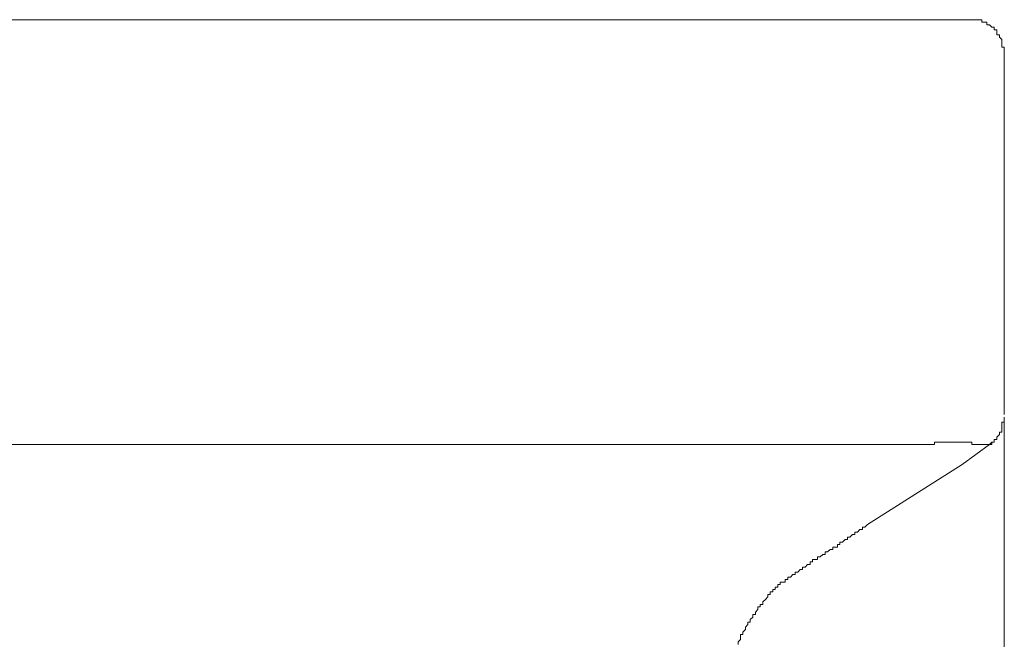
# Model space of a CAD drawing. Units: inches. Extents: x 7 to 1128, y -65 to 708.
# Drawn here: x 441 to 465, y 382 to 397 of the extents above; entities that cross this region are included whole.
import ezdxf

# ---------------------------------------------------------------- set-up
doc = ezdxf.new("R2010")
doc.units = ezdxf.units.IN
doc.header["$MEASUREMENT"] = 0
doc.layers.add('图层 1', color=7, linetype='Continuous')

msp = doc.modelspace()

# ---------------------------------------------------------------- linework, layer by layer
at = {"layer": '图层 1', "color": 7, "lineweight": 9}
for p, q in [((425.456, 397.448), (462.445, 397.448)), ((462.445, 397.448), (464.128, 397.448)), ((464.187, 397.448), (464.128, 397.448)), ((464.248, 397.448), (464.187, 397.448)), ((464.308, 397.448), (464.248, 397.448)), ((464.369, 397.448), (464.308, 397.448)), ((464.428, 397.448), (464.369, 397.448)), ((464.428, 397.387), (464.428, 397.448)), ((464.49, 397.387), (464.428, 397.387)), ((464.551, 397.387), (464.49, 397.387)), ((464.551, 397.328), (464.551, 397.387)), ((464.61, 397.328), (464.551, 397.328)), ((464.67, 397.268), (464.61, 397.328)), ((464.729, 397.268), (464.67, 397.268)), ((464.729, 397.207), (464.729, 397.268)), ((464.79, 397.207), (464.729, 397.207)), ((464.79, 397.145), (464.79, 397.207)), ((464.79, 397.086), (464.79, 397.145)), ((464.854, 397.086), (464.79, 397.086)), ((464.854, 397.027), (464.854, 397.086)), ((464.911, 396.968), (464.854, 397.027)), ((464.911, 396.904), (464.911, 396.968)), ((464.911, 396.847), (464.911, 396.904)), ((464.911, 396.786), (464.911, 396.847)), ((464.97, 396.786), (464.911, 396.786)), ((464.97, 396.724), (464.97, 396.786)), ((464.97, 396.665), (464.97, 396.724)), ((464.97, 396.665), (464.97, 387.898)), ((464.97, 392.25), (464.97, 392.25)), ((464.97, 387.777), (464.97, 387.837)), ((464.911, 387.655), (464.911, 387.716)), ((464.911, 387.716), (464.97, 387.716)), ((464.911, 387.595), (464.911, 387.655)), ((464.911, 387.536), (464.911, 387.595)), ((464.97, 387.716), (464.97, 387.777)), ((464.79, 387.354), (464.854, 387.413)), ((464.79, 387.292), (464.79, 387.354)), ((464.854, 387.413), (464.854, 387.475)), ((464.854, 387.475), (464.911, 387.475)), ((464.911, 387.475), (464.911, 387.536)), ((434.13, 387.172), (443.948, 387.172)), ((453.766, 387.172), (443.948, 387.172)), ((460.151, 387.172), (453.766, 387.172)), ((461.777, 387.172), (460.151, 387.172)), ((461.841, 387.172), (461.777, 387.172)), ((461.9, 387.172), (461.841, 387.172)), ((461.96, 387.172), (461.9, 387.172)), ((462.019, 387.172), (461.96, 387.172)), ((462.08, 387.172), (462.019, 387.172)), ((462.142, 387.172), (462.08, 387.172)), ((462.201, 387.172), (462.142, 387.172)), ((462.262, 387.172), (462.201, 387.172)), ((462.322, 387.172), (462.262, 387.172)), ((462.383, 387.172), (462.322, 387.172)), ((462.445, 387.172), (462.383, 387.172)), ((462.499, 387.172), (462.445, 387.172)), ((462.561, 387.172), (462.499, 387.172)), ((462.622, 387.172), (462.561, 387.172)), ((462.682, 387.172), (462.622, 387.172)), ((462.741, 387.172), (462.682, 387.172)), ((462.8, 387.172), (462.741, 387.172)), ((462.864, 387.172), (462.8, 387.172)), ((462.923, 387.172), (462.864, 387.172)), ((462.987, 387.172), (462.923, 387.172)), ((463.046, 387.172), (462.987, 387.172)), ((463.103, 387.172), (463.046, 387.172)), ((463.164, 387.172), (463.103, 387.172)), ((463.226, 387.172), (463.164, 387.172)), ((463.283, 387.172), (463.226, 387.172)), ((463.344, 387.231), (463.283, 387.231)), ((463.283, 387.231), (463.283, 387.172)), ((463.406, 387.231), (463.344, 387.231)), ((463.467, 387.231), (463.406, 387.231)), ((463.526, 387.231), (463.467, 387.231)), ((463.586, 387.231), (463.526, 387.231)), ((463.647, 387.231), (463.586, 387.231)), ((463.706, 387.231), (463.647, 387.231)), ((463.77, 387.231), (463.706, 387.231)), ((463.829, 387.231), (463.77, 387.231)), ((463.889, 387.231), (463.829, 387.231)), ((463.948, 387.231), (463.889, 387.231)), ((464.009, 387.231), (463.948, 387.231)), ((464.61, 387.172), (463.948, 386.689)), ((464.068, 387.231), (464.009, 387.231)), ((464.128, 387.231), (464.068, 387.231)), ((464.187, 387.231), (464.128, 387.231)), ((464.187, 387.172), (464.187, 387.231)), ((464.248, 387.172), (464.187, 387.172)), ((464.308, 387.172), (464.248, 387.172)), ((464.369, 387.172), (464.308, 387.172)), ((464.428, 387.172), (464.369, 387.172)), ((464.49, 387.172), (464.428, 387.172)), ((464.551, 387.172), (464.49, 387.172)), ((464.61, 387.172), (464.551, 387.172)), ((464.67, 387.231), (464.61, 387.172)), ((464.61, 387.172), (464.67, 387.172)), ((464.67, 387.172), (464.67, 387.231)), ((464.67, 387.231), (464.729, 387.231)), ((464.729, 387.231), (464.729, 387.292)), ((464.729, 387.292), (464.79, 387.292)), ((461.659, 385.239), (463.948, 386.689)), ((461.538, 385.116), (461.538, 385.177)), ((461.538, 385.177), (461.598, 385.177)), ((461.598, 385.177), (461.659, 385.239)), ((461.235, 384.933), (461.295, 384.995)), ((461.295, 384.995), (461.358, 384.995)), ((461.358, 384.995), (461.358, 385.054)), ((461.358, 385.054), (461.418, 385.054)), ((461.418, 385.054), (461.475, 385.116)), ((461.475, 385.116), (461.538, 385.116)), ((460.933, 384.692), (460.933, 384.751)), ((460.933, 384.751), (460.994, 384.751)), ((460.994, 384.751), (460.994, 384.815)), ((460.994, 384.815), (461.056, 384.815)), ((461.056, 384.815), (461.117, 384.874)), ((461.117, 384.874), (461.178, 384.874)), ((461.178, 384.874), (461.178, 384.933)), ((461.178, 384.933), (461.235, 384.933)), ((460.514, 384.453), (460.577, 384.512)), ((460.577, 384.512), (460.636, 384.512)), ((460.636, 384.512), (460.636, 384.574)), ((460.636, 384.574), (460.693, 384.574)), ((460.693, 384.574), (460.757, 384.633)), ((460.757, 384.633), (460.819, 384.633)), ((460.819, 384.633), (460.819, 384.692)), ((460.819, 384.692), (460.873, 384.692)), ((460.873, 384.692), (460.933, 384.692)), ((460.151, 384.207), (460.213, 384.271)), ((460.213, 384.271), (460.274, 384.271)), ((460.274, 384.271), (460.274, 384.332)), ((460.274, 384.332), (460.334, 384.332)), ((460.334, 384.332), (460.334, 384.391)), ((460.334, 384.391), (460.395, 384.391)), ((460.395, 384.391), (460.454, 384.391)), ((460.454, 384.391), (460.454, 384.453)), ((460.454, 384.453), (460.514, 384.453)), ((459.794, 383.968), (459.851, 384.029)), ((459.851, 384.029), (459.91, 384.029)), ((459.91, 384.029), (459.91, 384.086)), ((459.91, 384.086), (459.974, 384.086)), ((459.974, 384.086), (460.033, 384.15)), ((460.033, 384.15), (460.092, 384.15)), ((460.092, 384.15), (460.092, 384.207)), ((460.092, 384.207), (460.151, 384.207)), ((459.491, 383.724), (459.491, 383.786)), ((459.491, 383.786), (459.55, 383.786)), ((459.55, 383.786), (459.55, 383.845)), ((459.55, 383.845), (459.609, 383.845)), ((459.609, 383.845), (459.671, 383.845)), ((459.671, 383.845), (459.671, 383.909)), ((459.671, 383.909), (459.73, 383.909)), ((459.73, 383.909), (459.73, 383.968)), ((459.73, 383.968), (459.794, 383.968)), ((459.25, 383.487), (459.25, 383.544)), ((459.25, 383.544), (459.309, 383.544)), ((459.309, 383.544), (459.309, 383.606)), ((459.309, 383.606), (459.368, 383.606)), ((459.368, 383.606), (459.368, 383.665)), ((459.368, 383.665), (459.427, 383.665)), ((459.427, 383.665), (459.427, 383.724)), ((459.427, 383.724), (459.491, 383.724)), ((459.067, 383.244), (459.067, 383.303)), ((459.067, 383.303), (459.129, 383.303)), ((459.129, 383.364), (459.19, 383.424)), ((459.129, 383.303), (459.129, 383.364)), ((459.19, 383.424), (459.25, 383.487)), ((458.887, 382.998), (458.887, 383.062)), ((458.887, 383.062), (458.949, 383.062)), ((458.949, 383.119), (459.008, 383.18)), ((458.949, 383.062), (458.949, 383.119)), ((459.008, 383.18), (459.008, 383.244)), ((459.008, 383.244), (459.067, 383.244)), ((458.708, 382.757), (458.769, 382.82)), ((458.769, 382.82), (458.769, 382.877)), ((458.769, 382.877), (458.826, 382.877)), ((458.826, 382.941), (458.887, 382.998)), ((458.826, 382.877), (458.826, 382.941)), ((458.587, 382.517), (458.587, 382.579)), ((458.587, 382.579), (458.646, 382.579)), ((458.646, 382.638), (458.708, 382.7)), ((458.646, 382.579), (458.646, 382.638)), ((458.708, 382.7), (458.708, 382.757)), ((458.528, 382.397), (458.587, 382.456)), ((458.528, 382.333), (458.528, 382.397)), ((458.587, 382.456), (458.587, 382.517))]:
    msp.add_line(p, q, dxfattribs=at)
for points in [[(464.97, 387.716), (464.97, 387.716), (464.97, 387.777), (464.97, 387.777)], [(464.97, 387.777), (464.97, 387.777), (464.97, 387.716), (464.97, 387.716)], [(464.97, 387.655), (464.97, 387.655), (464.97, 387.716), (464.97, 387.716)], [(464.97, 387.716), (464.97, 387.716), (464.97, 387.595), (464.97, 387.595)], [(464.97, 387.595), (464.97, 387.595), (464.97, 387.655), (464.97, 387.655)], [(464.97, 387.536), (464.97, 387.536), (464.97, 387.595), (464.97, 387.595)], [(464.97, 387.595), (464.97, 387.595), (464.97, 387.475), (464.97, 387.475)], [(464.97, 387.475), (464.97, 387.475), (464.97, 387.536), (464.97, 387.536)], [(464.97, 387.413), (464.97, 387.413), (464.97, 387.475), (464.97, 387.475)], [(464.97, 387.475), (464.97, 387.475), (464.97, 387.354), (464.97, 387.354)], [(464.97, 387.354), (464.97, 387.354), (464.97, 387.292), (464.97, 387.292)], [(464.97, 387.292), (464.97, 387.292), (464.97, 387.172), (464.97, 387.172)], [(464.97, 387.172), (464.97, 387.172), (464.97, 387.11), (464.97, 387.11)], [(464.97, 387.11), (464.97, 387.11), (464.97, 387.053), (464.97, 387.053)], [(464.97, 387.053), (464.97, 387.053), (464.97, 386.99), (464.97, 386.99)], [(464.97, 386.99), (464.97, 386.99), (464.97, 386.928), (464.97, 386.928)], [(464.97, 386.928), (464.97, 386.928), (464.97, 386.869), (464.97, 386.869)], [(464.97, 386.869), (464.97, 386.869), (464.97, 386.81), (464.97, 386.81)], [(464.97, 386.81), (464.97, 386.81), (464.97, 386.746), (464.97, 386.746)], [(464.97, 386.746), (464.97, 386.746), (464.97, 386.689), (464.97, 386.689)], [(464.97, 386.689), (464.97, 386.689), (464.97, 386.628), (464.97, 386.628)], [(464.97, 386.628), (464.97, 386.628), (464.97, 386.568), (464.97, 386.568)], [(464.97, 386.568), (464.97, 386.568), (464.97, 386.509), (464.97, 386.509)], [(464.97, 386.509), (464.97, 386.509), (464.97, 386.448), (464.97, 386.448)], [(464.97, 386.448), (464.97, 386.448), (464.97, 386.384), (464.97, 386.384)], [(464.97, 386.384), (464.97, 386.384), (464.97, 386.325), (464.97, 386.325)], [(464.97, 386.325), (464.97, 386.325), (464.97, 386.263), (464.97, 386.263)], [(464.97, 386.263), (464.97, 386.263), (464.97, 386.206), (464.97, 386.206)], [(464.97, 386.206), (464.97, 386.206), (464.97, 386.145), (464.97, 386.145)], [(464.97, 386.145), (464.97, 386.145), (464.97, 386.083), (464.97, 386.083)], [(464.97, 386.083), (464.97, 386.083), (464.97, 386.024), (464.97, 386.024)], [(464.97, 386.024), (464.97, 386.024), (464.97, 385.963), (464.97, 385.963)], [(464.97, 385.963), (464.97, 385.963), (464.97, 385.901), (464.97, 385.901)], [(464.97, 385.901), (464.97, 385.901), (464.97, 385.84), (464.97, 385.84)], [(464.97, 385.84), (464.97, 385.84), (464.97, 385.783), (464.97, 385.783)], [(464.97, 385.783), (464.97, 385.783), (464.97, 385.719), (464.97, 385.719)], [(464.97, 385.719), (464.97, 385.719), (464.97, 385.66), (464.97, 385.66)], [(464.97, 385.66), (464.97, 385.66), (464.97, 385.601), (464.97, 385.601)], [(464.97, 385.601), (464.97, 385.601), (464.97, 385.539), (464.97, 385.539)], [(464.97, 385.539), (464.97, 385.539), (464.97, 385.48), (464.97, 385.48)], [(464.97, 385.48), (464.97, 385.48), (464.97, 385.418), (464.97, 385.418)], [(464.97, 385.418), (464.97, 385.418), (464.97, 385.359), (464.97, 385.359)], [(464.97, 385.359), (464.97, 385.359), (464.97, 385.298), (464.97, 385.298)], [(464.97, 385.298), (464.97, 385.298), (464.97, 385.239), (464.97, 385.239)], [(464.97, 385.239), (464.97, 385.239), (464.97, 385.177), (464.97, 385.177)], [(464.97, 385.177), (464.97, 385.177), (464.97, 385.116), (464.97, 385.116)], [(464.97, 385.116), (464.97, 385.116), (464.97, 385.054), (464.97, 385.054)], [(464.97, 385.054), (464.97, 385.054), (464.97, 384.995), (464.97, 384.995)], [(464.97, 384.995), (464.97, 384.995), (464.97, 384.933), (464.97, 384.933)], [(464.97, 384.933), (464.97, 384.933), (464.97, 384.874), (464.97, 384.874)], [(464.97, 384.874), (464.97, 384.874), (464.97, 384.815), (464.97, 384.815)], [(464.97, 384.815), (464.97, 384.815), (464.97, 384.692), (464.97, 384.692)], [(464.97, 384.692), (464.97, 384.692), (464.97, 384.633), (464.97, 384.633)], [(464.97, 384.633), (464.97, 384.633), (464.97, 384.574), (464.97, 384.574)], [(464.97, 384.574), (464.97, 384.574), (464.97, 384.512), (464.97, 384.512)], [(464.97, 384.512), (464.97, 384.512), (464.97, 384.453), (464.97, 384.453)], [(464.97, 384.453), (464.97, 384.453), (464.97, 384.391), (464.97, 384.391)], [(464.97, 384.391), (464.97, 384.391), (464.97, 384.332), (464.97, 384.332)], [(464.97, 384.332), (464.97, 384.332), (464.97, 384.207), (464.97, 384.207)], [(464.97, 384.207), (464.97, 384.207), (464.97, 384.15), (464.97, 384.15)], [(464.97, 384.15), (464.97, 384.15), (464.97, 384.086), (464.97, 384.086)], [(464.97, 384.086), (464.97, 384.086), (464.97, 384.029), (464.97, 384.029)], [(464.97, 384.029), (464.97, 384.029), (464.97, 383.968), (464.97, 383.968)], [(464.97, 383.968), (464.97, 383.968), (464.97, 383.845), (464.97, 383.845)], [(464.97, 383.845), (464.97, 383.845), (464.97, 383.786), (464.97, 383.786)], [(464.97, 383.786), (464.97, 383.786), (464.97, 383.724), (464.97, 383.724)], [(464.97, 383.724), (464.97, 383.724), (464.97, 383.665), (464.97, 383.665)], [(464.97, 383.665), (464.97, 383.665), (464.97, 383.606), (464.97, 383.606)], [(464.97, 383.606), (464.97, 383.606), (464.97, 383.487), (464.97, 383.487)], [(464.97, 383.487), (464.97, 383.487), (464.97, 383.424), (464.97, 383.424)], [(464.97, 383.424), (464.97, 383.424), (464.97, 383.364), (464.97, 383.364)], [(464.97, 383.364), (464.97, 383.364), (464.97, 383.244), (464.97, 383.244)], [(464.97, 383.244), (464.97, 383.244), (464.97, 383.18), (464.97, 383.18)], [(464.97, 383.18), (464.97, 383.18), (464.97, 383.119), (464.97, 383.119)], [(464.97, 383.119), (464.97, 383.119), (464.97, 382.998), (464.97, 382.998)], [(464.97, 382.998), (464.97, 382.998), (464.97, 382.941), (464.97, 382.941)], [(464.97, 382.941), (464.97, 382.941), (464.97, 382.877), (464.97, 382.877)], [(464.97, 382.877), (464.97, 382.877), (464.97, 382.82), (464.97, 382.82)], [(464.97, 382.82), (464.97, 382.82), (464.97, 382.7), (464.97, 382.7)], [(464.97, 382.7), (464.97, 382.7), (464.97, 382.638), (464.97, 382.638)], [(464.97, 382.638), (464.97, 382.638), (464.97, 382.517), (464.97, 382.517)], [(464.97, 382.517), (464.97, 382.517), (464.97, 382.456), (464.97, 382.456)], [(464.97, 382.456), (464.97, 382.456), (464.97, 382.397), (464.97, 382.397)], [(464.97, 382.397), (464.97, 382.397), (464.97, 382.276), (464.97, 382.276)]]:
    msp.add_open_spline(points, degree=3, dxfattribs=at)

doc.saveas('drawing.dxf')
